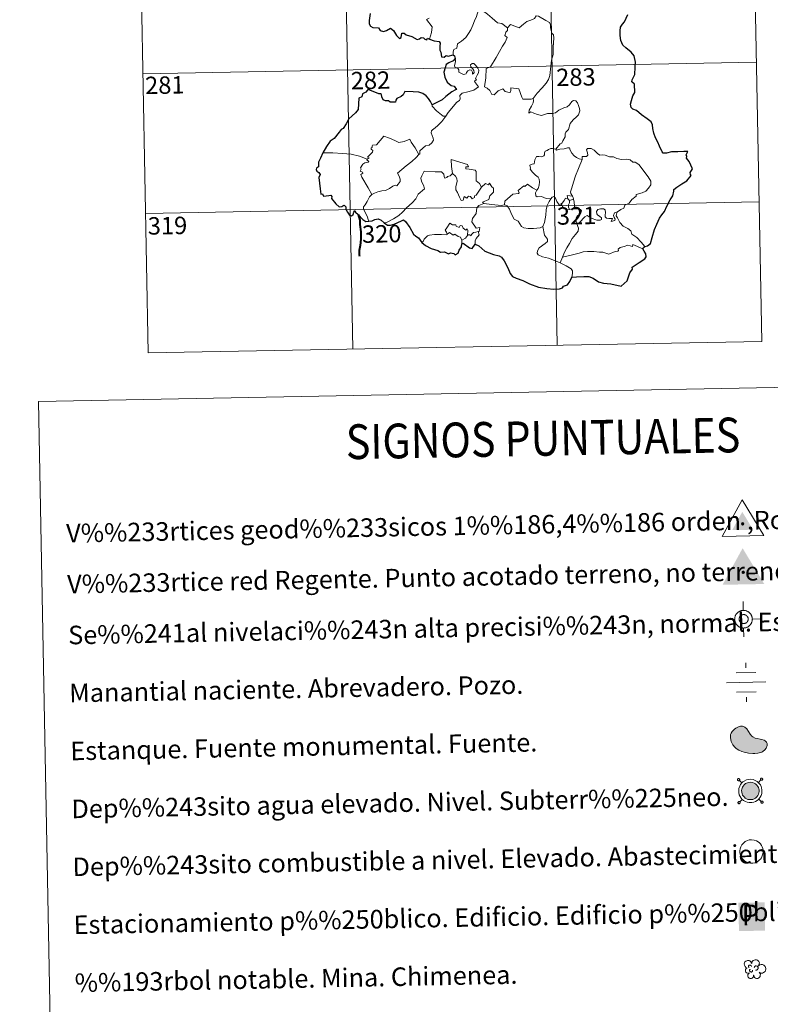
# Model space of a CAD drawing. Extents: x 626178 to 630689, y 780311 to 783365.
# Drawn here: x 626498 to 626822, y 781788 to 782213 of the extents above; entities that cross this region are included whole.
import ezdxf
from ezdxf.enums import TextEntityAlignment as Align

# ---------------------------------------------------------------- set-up
doc = ezdxf.new("R2010")
doc.units = 0
doc.header["$MEASUREMENT"] = 0
doc.layers.add('Nivel 63', color=7, linetype='Continuous')
doc.styles.add('Style-font002', font='font002.shx')
doc.styles.add('Style-font010', font='font010.shx')

# ---------------------------------------------------------------- blocks, each defined once
blk = doc.blocks.new('5VG1OR')
at = {"layer": 'Nivel 63', "linetype": 'Continuous', "lineweight": 0}
for points in [[(-0.05, -2.62), (-0.05, -0.77), (-0.04, -0.75, -0.952348), (-0.04, 0.75), (-0.05, 0.73), (-0.05, 5.18), (-4.55, -2.62)], [(-0.05, -2.62), (4.45, -2.62), (-0.05, 5.18), (-0.05, 0.73), (-0.04, 0.75, -1.050273), (-0.04, -0.75), (-0.05, -0.77)]]:
    blk.add_hatch(color=19, dxfattribs=at).paths.add_polyline_path(points)
h = blk.add_hatch(color=1, dxfattribs=at)
edge = h.paths.add_edge_path()
edge.add_arc((0, 0), 0.75, 359.9999, 719.9999)
at = {"layer": 'Nivel 63', "color": 19, "linetype": 'Continuous', "lineweight": 0}
blk.add_3dface([(9, -5.22), (-9, -5.22), (-0.05, 10.38)], dxfattribs=at)
blk = doc.blocks.new('5NIVA')
at = {"layer": 'Nivel 63', "color": 7, "linetype": 'Continuous', "lineweight": 0, "flags": 128}
for points in [[(0.07, 3.09), (0.07, 6.28)], [(3.26, -0.09), (3.24, 0.06), (3.23, 0.23), (3.21, 0.38), (3.18, 0.56), (3.13, 0.71), (3.08, 0.88), (3.03, 1.04), (2.98, 1.19), (2.91, 1.34), (2.81, 1.49), (2.73, 1.64), (2.63, 1.76), (2.53, 1.91), (2.43, 2.04), (2.31, 2.14), (2.21, 2.26), (2.08, 2.36), (1.93, 2.47), (1.8, 2.56), (1.65, 2.64), (1.5, 2.74), (1.35, 2.82), (1.2, 2.87), (1.05, 2.92), (0.88, 2.97), (0.72, 3.02), (0.55, 3.04), (0.4, 3.07), (0.22, 3.07), (0.07, 3.09), (-0.08, 3.07), (-0.25, 3.07), (-0.4, 3.04), (-0.58, 3.02), (-0.73, 2.97), (-0.9, 2.92), (-1.06, 2.87), (-1.21, 2.82), (-1.36, 2.74), (-1.51, 2.64), (-1.66, 2.57), (-1.78, 2.47), (-1.93, 2.36), (-2.06, 2.27), (-2.16, 2.14), (-2.28, 2.04), (-2.39, 1.91), (-2.49, 1.76), (-2.59, 1.64), (-2.66, 1.49), (-2.76, 1.34), (-2.84, 1.19), (-2.89, 1.04), (-2.94, 0.88), (-2.99, 0.71), (-3.04, 0.56), (-3.06, 0.38), (-3.09, 0.23), (-3.09, 0.06), (-3.11, -0.09), (-3.09, -0.24), (-3.09, -0.42), (-3.06, -0.57), (-3.04, -0.75), (-2.99, -0.9), (-2.94, -1.07), (-2.89, -1.22), (-2.84, -1.37), (-2.76, -1.52), (-2.66, -1.67), (-2.59, -1.82), (-2.49, -1.95), (-2.39, -2.1), (-2.28, -2.23), (-2.16, -2.33), (-2.06, -2.45), (-1.93, -2.55), (-1.78, -2.65), (-1.66, -2.75), (-1.51, -2.83), (-1.36, -2.93), (-1.21, -3), (-1.06, -3.05), (-0.9, -3.1), (-0.73, -3.16), (-0.58, -3.2), (-0.4, -3.23), (-0.25, -3.26), (-0.08, -3.26), (0.07, -3.28), (0.22, -3.25), (0.4, -3.26), (0.55, -3.23), (0.72, -3.21), (0.88, -3.16), (1.05, -3.1), (1.2, -3.05), (1.35, -3), (1.5, -2.93), (1.65, -2.83)], [(1.76, -0.06), (1.76, 0.03), (1.75, 0.12), (1.74, 0.19), (1.73, 0.28), (1.71, 0.37), (1.68, 0.44), (1.66, 0.52), (1.62, 0.6), (1.58, 0.67), (1.54, 0.75), (1.5, 0.83), (1.45, 0.89), (1.4, 0.96), (1.35, 1.02), (1.29, 1.09), (1.23, 1.14), (1.16, 1.2), (1.1, 1.25), (1.03, 1.3), (0.96, 1.34), (0.88, 1.38), (0.8, 1.42), (0.73, 1.45), (0.64, 1.48), (0.56, 1.5), (0.48, 1.53), (0.4, 1.54), (0.31, 1.55), (0.23, 1.56), (0.14, 1.56), (0.06, 1.56), (-0.03, 1.55), (-0.11, 1.54), (-0.19, 1.53), (-0.28, 1.5), (-0.36, 1.48), (-0.44, 1.45), (-0.52, 1.43), (-0.59, 1.38), (-0.67, 1.35), (-0.74, 1.3), (-0.81, 1.25), (-0.88, 1.2), (-0.94, 1.14), (-1, 1.08), (-1.06, 1.02), (-1.11, 0.96), (-1.17, 0.89), (-1.22, 0.83), (-1.26, 0.75), (-1.3, 0.67), (-1.34, 0.6), (-1.37, 0.52), (-1.4, 0.44), (-1.42, 0.37), (-1.44, 0.28), (-1.46, 0.19), (-1.47, 0.12), (-1.47, 0.03), (-1.48, -0.06), (-1.47, -0.14), (-1.47, -0.23), (-1.46, -0.31), (-1.44, -0.39), (-1.42, -0.48), (-1.4, -0.56), (-1.37, -0.64), (-1.34, -0.71), (-1.3, -0.79), (-1.26, -0.86), (-1.22, -0.94), (-1.17, -1.01), (-1.11, -1.08), (-1.06, -1.14), (-1, -1.2), (-0.94, -1.26), (-0.88, -1.32), (-0.81, -1.37), (-0.74, -1.42), (-0.67, -1.46), (-0.59, -1.5), (-0.52, -1.54), (-0.44, -1.57), (-0.36, -1.6), (-0.28, -1.62), (-0.19, -1.64), (-0.11, -1.65), (-0.03, -1.67), (0.06, -1.67), (0.14, -1.68), (0.23, -1.67), (0.31, -1.67), (0.4, -1.65), (0.48, -1.64), (0.56, -1.62), (0.64, -1.59), (0.73, -1.57), (0.8, -1.54), (0.88, -1.5), (0.96, -1.46)], [(-3.11, -0.09), (-6.3, -0.09)], [(0.07, -3.28), (0.07, -6.47)], [(0.96, -1.46), (1.03, -1.41), (1.1, -1.37), (1.16, -1.31), (1.23, -1.26), (1.29, -1.2), (1.35, -1.14), (1.4, -1.08), (1.45, -1.01), (1.5, -0.94), (1.54, -0.86), (1.58, -0.79), (1.62, -0.72), (1.66, -0.64), (1.68, -0.56), (1.71, -0.48), (1.73, -0.39), (1.74, -0.31), (1.75, -0.23), (1.76, -0.14), (1.76, -0.06)], [(1.65, -2.83), (1.8, -2.75), (1.93, -2.65), (2.08, -2.55), (2.21, -2.45), (2.31, -2.33), (2.43, -2.23), (2.53, -2.1), (2.63, -1.95), (2.73, -1.82), (2.81, -1.67), (2.91, -1.52), (2.98, -1.37), (3.03, -1.22), (3.08, -1.07), (3.13, -0.9), (3.18, -0.75), (3.21, -0.57), (3.23, -0.42), (3.23, -0.24), (3.26, -0.09)], [(3.26, -0.09), (6.45, -0.09)]]:
    blk.add_lwpolyline(points, dxfattribs=at)
blk = doc.blocks.new('5NACIE_1')
at = {"layer": 'Nivel 63', "color": 5, "linetype": 'Continuous', "lineweight": 0, "flags": 128}
for points in [[(0, 2.81), (0, 3.75)], [(-3.75, 0), (3.75, 0)], [(-1.87, 1.88), (1.88, 1.88)], [(-1.88, -1.87), (1.88, -1.87)], [(0, -2.81), (0, -3.75)]]:
    blk.add_lwpolyline(points, dxfattribs=at)
blk = doc.blocks.new('5ESTAN')
at = {"layer": 'Nivel 63', "linetype": 'Continuous', "lineweight": 0}
blk.add_hatch(color=144, dxfattribs=at).paths.add_polyline_path([(3.32, -4.58), (2.42, -4.56), (0.55, -4.36), (-1.34, -3.96), (-2.26, -3.68), (-3.57, -3.09), (-4.75, -2.28), (-5.28, -1.77), (-6.09, -0.71), (-6.43, -0.12), (-6.81, 0.82), (-7.1, 2.29), (-7.06, 3.26), (-6.97, 3.73), (-6.73, 4.41), (-6.36, 5.04), (-5.31, 6.12), (-4.75, 6.5), (-3.55, 7.06), (-2.64, 7.26), (-1.78, 7.24), (-1.38, 7.14), (-0.85, 6.89), (0.05, 6.06), (1.49, 3.85), (2.22, 2.9), (2.63, 2.54), (3.53, 2.06), (4.49, 1.79), (5.78, 1.57), (6.39, 1.44), (7.47, 1.03), (7.92, 0.74), (8.43, 0.22), (8.72, -0.41), (8.76, -0.77), (8.71, -1.28), (8.24, -2.34), (7.62, -3.1), (6.78, -3.75), (6.29, -4.01), (5.76, -4.22), (4.6, -4.49)])
at = {"layer": 'Nivel 63', "color": 1, "linetype": 'Continuous', "lineweight": 0, "flags": 128}
blk.add_lwpolyline([(2.42, -4.56), (3.32, -4.58), (4.6, -4.49), (5.76, -4.22), (6.29, -4.01), (6.78, -3.75), (7.62, -3.1), (8.24, -2.34), (8.71, -1.28), (8.76, -0.77), (8.72, -0.41), (8.43, 0.22), (7.92, 0.74), (7.47, 1.03), (6.39, 1.44), (5.78, 1.57), (4.49, 1.79), (3.53, 2.06), (2.63, 2.54), (2.22, 2.9), (1.49, 3.85), (0.05, 6.06), (-0.85, 6.89), (-1.38, 7.14), (-1.78, 7.24), (-2.64, 7.26), (-3.55, 7.06), (-4.75, 6.5), (-5.31, 6.12), (-6.36, 5.04), (-6.73, 4.41), (-6.97, 3.73), (-7.06, 3.26), (-7.1, 2.29), (-6.81, 0.82), (-6.43, -0.12), (-6.09, -0.71), (-5.28, -1.77), (-4.75, -2.28), (-3.57, -3.09), (-2.26, -3.68), (-1.34, -3.96), (0.55, -4.36)], close=True, dxfattribs=at)
blk = doc.blocks.new('5ARBOL')
at = {"layer": 'Nivel 63', "color": 92, "linetype": 'Continuous', "lineweight": 0, "flags": 128}
blk.add_lwpolyline([(-1.8, 0.16), (-2.11, 0.25), (-2.44, 0.57), (-2.63, 0.96), (-2.66, 1.37), (-2.6, 1.69), (-2.44, 1.92), (-2.16, 2.16), (-1.91, 2.28), (-1.69, 2.29), (-1.51, 2.33), (-1.19, 2.29), (-1.02, 2.22), (-0.95, 2.13), (-0.79, 1.91), (-0.65, 1.66), (-0.51, 1.46), (-0.48, 1.47), (-0.45, 1.78), (-0.29, 2.06), (-0.04, 2.25), (0.24, 2.42), (0.49, 2.48), (0.88, 2.48), (1.22, 2.35), (1.56, 2), (1.69, 1.6), (1.67, 1.27), (1.56, 1), (1.31, 0.63), (1.83, 1.03), (2.2, 1.08), (2.63, 1.05), (2.98, 0.86), (3.32, 0.52), (3.46, 0.23), (3.52, -0.06), (3.52, -0.29), (3.44, -0.56), (3.3, -0.94), (2.87, -1.23), (2.54, -1.4), (2.2, -1.4), (1.92, -1.36), (1.55, -1.1), (1.82, -1.42), (1.95, -1.67), (1.9, -2.05), (1.84, -2.32), (1.5, -2.75), (1.17, -2.88), (0.75, -2.88), (0.47, -2.79), (0.21, -2.56), (0.1, -2.32), (-0.01, -1.96), (-0.03, -1.88), (-0.06, -2.18), (-0.11, -2.42), (-0.23, -2.63), (-0.5, -2.81), (-0.67, -2.83), (-0.79, -2.85), (-1.15, -2.82), (-1.35, -2.72), (-1.57, -2.44), (-1.68, -2.19), (-1.71, -2.03), (-1.68, -1.75), (-1.49, -1.51), (-1.31, -1.32), (-1.29, -1.27), (-1.8, -1.36), (-2.04, -1.26), (-2.22, -1.02), (-2.38, -0.77), (-2.38, -0.5), (-2.29, -0.21), (-2.11, 0)], close=True, dxfattribs=at)
for points in [[(-1.29, 0.34), (-1.38, 0.41), (-1.41, 0.46), (-1.41, 0.62), (-1.41, 0.75), (-1.35, 0.9), (-1.31, 0.93), (-1.24, 0.97), (-1.18, 1), (-1.01, 1), (-0.94, 1), (-0.83, 0.97), (-0.75, 0.91), (-0.69, 0.84), (-0.63, 0.72), (-0.6, 0.63), (-0.6, 0.61), (-0.6, 0.58)], [(0.19, 0.31), (0.37, 0.6), (0.54, 0.71), (0.77, 0.72), (0.94, 0.69), (1.07, 0.6), (1.14, 0.52), (1.22, 0.37), (1.28, 0.25), (1.3, -0.05), (1.24, -0.17), (1.14, -0.3), (1.03, -0.39), (0.92, -0.43), (0.83, -0.46), (0.71, -0.48), (0.61, -0.48), (0.57, -0.46)], [(-1.15, -0.68), (-1.19, -0.58), (-1.19, -0.46), (-1.15, -0.33), (-1.04, -0.26), (-0.99, -0.23), (-0.94, -0.21)], [(-1.15, -0.68), (-1.11, -0.79), (-1.01, -0.9), (-0.8, -1), (-0.71, -1.02), (-0.59, -1.02), (-0.49, -0.99), (-0.37, -0.9), (-0.34, -0.84), (-0.29, -0.7), (-0.29, -0.64), (-0.29, -0.56), (-0.3, -0.53)]]:
    blk.add_lwpolyline(points, dxfattribs=at)
blk = doc.blocks.new('5VGRR')
at = {"layer": 'Nivel 63', "linetype": 'Continuous', "lineweight": 0}
for color, points in [(133, [(0.05, -5.22), (-9, -5.22), (-0.05, 10.38), (-0.05, 5.18), (-4.55, -2.62), (-0.05, -2.62)]), (19, [(-0.05, -2.62), (-0.05, -0.77), (-0.04, -0.75, -0.952348), (-0.04, 0.75), (-0.05, 0.73), (-0.05, 5.18), (-4.55, -2.62)]), (19, [(-0.05, -2.62), (4.45, -2.62), (-0.05, 5.18), (-0.05, 0.73), (-0.04, 0.75, -1.050273), (-0.04, -0.75), (-0.05, -0.77)])]:
    blk.add_hatch(color=color, dxfattribs=at).paths.add_polyline_path(points)
at = {"layer": 'Nivel 63', "linetype": 'Continuous', "lineweight": 0, "extrusion": (0, 0, -1)}
blk.add_hatch(color=133, dxfattribs=at).paths.add_polyline_path([(-9, -5.22), (0.05, 10.38), (0.05, 5.18), (-4.45, -2.62), (0.05, -2.62), (-0.05, -5.22)])
at = {"layer": 'Nivel 63', "linetype": 'Continuous', "lineweight": 0}
h = blk.add_hatch(color=1, dxfattribs=at)
edge = h.paths.add_edge_path()
edge.add_arc((0, 0), 0.75, 359.9999, 719.9999)
blk = doc.blocks.new('5ESTAC')
at = {"layer": 'Nivel 63', "color": 141, "linetype": 'Continuous', "lineweight": 0}
blk.add_solid([(-4.67, 5.14), (5.05, 5.14), (-4.67, -5.41), (5.05, -5.41)], dxfattribs=at)
at = {"layer": 'Nivel 63', "color": 254, "linetype": 'Continuous', "lineweight": 0}
blk.add_solid([(-3.42, -4), (4.15, -4), (-3.42, -4.29), (4.15, -4.29)], dxfattribs=at)
at = {"layer": 'Nivel 63', "color": 254, "linetype": 'Continuous', "lineweight": 0, "style": 'Style-font002'}
blk.add_text('P', height=7.69, rotation=0.0001, dxfattribs=at).set_placement((-0.27, 0.55), align=Align.MIDDLE_CENTER)

msp = doc.modelspace()

# ---------------------------------------------------------------- hatches: boundary and pattern name
at = {"layer": 'Nivel 63', "linetype": 'Continuous', "lineweight": 0}
msp.add_hatch(color=144, dxfattribs=at).paths.add_polyline_path([(626812.989, 781876.673), (626812.316, 781876.809), (626811.726, 781877.016), (626811.163, 781877.354), (626810.759, 781877.705), (626810.328, 781878.158), (626810.023, 781878.656), (626809.774, 781879.203), (626809.622, 781879.945), (626809.588, 781880.61), (626809.664, 781881.231), (626809.911, 781881.992), (626810.19, 781882.504), (626810.606, 781883.008), (626810.972, 781883.34), (626811.296, 781883.588), (626812.084, 781883.97), (626812.631, 781884.136), (626813.373, 781884.183), (626814.259, 781884.079), (626814.916, 781883.833), (626815.524, 781883.496), (626815.9, 781883.197), (626816.188, 781882.89), (626816.564, 781882.353), (626816.813, 781881.874), (626816.968, 781881.39), (626817.079, 781880.841), (626817.079, 781880.201), (626817.001, 781879.64), (626816.793, 781878.997), (626816.51, 781878.409), (626816.171, 781877.955), (626815.948, 781877.691), (626815.508, 781877.358), (626814.956, 781877.025), (626814.404, 781876.8), (626813.795, 781876.676)])

# ---------------------------------------------------------------- linework, layer by layer
at = {"layer": 'Nivel 63', "color": 7, "linetype": 'Continuous', "lineweight": 0}
for p, q in [((626812.586, 782375.451), (626818.281, 782074.342)), ((626636.055, 782372.112), (626641.751, 782070.998)), ((626724.322, 782373.78), (626730.015, 782072.668)), ((626547.789, 782370.442), (626553.486, 782069.334)), ((626551.209, 782189.778), (626816.002, 782194.787)), ((626552.346, 782129.555), (626817.142, 782134.561)), ((626553.486, 782069.334), (626818.281, 782074.342))]:
    msp.add_line(p, q, dxfattribs=at)
at = {"layer": 'Nivel 63', "color": 19, "linetype": 'Continuous', "lineweight": 0}
for p, q in [((626809.701, 781883.926), (626808.611, 781884.977)), ((626816.828, 781884.061), (626817.879, 781885.152)), ((626809.836, 781876.799), (626808.784, 781875.707)), ((626816.962, 781876.934), (626818.054, 781875.884))]:
    msp.add_line(p, q, dxfattribs=at)
at = {"layer": 'Nivel 63', "color": 7, "linetype": 'Continuous', "lineweight": 0, "flags": 128}
for points in [[(626685.113, 782197.94), (626685.088, 782199.224), (626685.383, 782200.25), (626686.628, 782200.745), (626687.009, 782202.605), (626688.659, 782203.892), (626690.596, 782205.44), (626691.783, 782207.072), (626692.786, 782208.727), (626693.542, 782210.73), (626694.318, 782212.533), (626695.163, 782214.416), (626695.899, 782216.957), (626695.766, 782218.786)], [(626695.766, 782218.786), (626697.781, 782217.106), (626699.96, 782215.444), (626701.92, 782213.691), (626704.226, 782211.786), (626706.107, 782211.464), (626708.609, 782209.55)], [(626674.741, 782213.784), (626673.611, 782213.166), (626676.035, 782210.026), (626675.752, 782207.535), (626674.884, 782204.753)], [(626727.516, 782195.595), (626728.252, 782198.067), (626728.322, 782201.119), (626728.56, 782205.246), (626728.338, 782206.553), (626727.734, 782207.241), (626727.166, 782209.564), (626727.15, 782210.876), (626726.693, 782211.863), (626725.131, 782212.795), (626721.87, 782214.607), (626720.878, 782214.703), (626720.152, 782213.648), (626718.635, 782212.92), (626716.891, 782212.269), (626715.397, 782211.11), (626713.542, 782209.583), (626709.815, 782211.041), (626708.609, 782209.55)], [(626708.609, 782209.55), (626708.536, 782208.354), (626707.876, 782207.725), (626707.432, 782206.235), (626708.456, 782205.389), (626707.597, 782203.408), (626706.404, 782201.641), (626705.072, 782199.328), (626703.6, 782196.759), (626701.179, 782192.769), (626699.408, 782191.964), (626699.144, 782188.035), (626698.618, 782184.118), (626699.84, 782183.619), (626701.001, 782182.511), (626701.865, 782180.834), (626702.875, 782180.605), (626704.469, 782182.346), (626706.543, 782183.31), (626707.482, 782182.096), (626709.26, 782181.682), (626709.869, 782181.864), (626710.002, 782182.737), (626710.036, 782183.692), (626713.394, 782183.319), (626714.714, 782179.615), (626715.134, 782178.794), (626718.82, 782178.813), (626719.658, 782179.067)], [(626681.919, 782171.464), (626682.912, 782173.101), (626686.646, 782177.449), (626687.913, 782178.176), (626688.153, 782178.888), (626687.994, 782180.339), (626689.03, 782181.394), (626691.383, 782181.899), (626694.01, 782182.73), (626695.995, 782184.146), (626694.324, 782186.415), (626694.597, 782186.806), (626695.207, 782187.025), (626694.805, 782187.651), (626695.411, 782189.104), (626695.994, 782190.222), (626696.138, 782191.282), (626695.826, 782192.164), (626694.796, 782193.407), (626694.076, 782194.156), (626693.268, 782194.124), (626692.608, 782193.595), (626692.733, 782192.687), (626693.64, 782191.934), (626694.053, 782191.213), (626694.19, 782190.339), (626693.931, 782189.839), (626693.447, 782189.53), (626693.445, 782190.504), (626693.02, 782191.285), (626692.354, 782191.483), (626691.425, 782191.084), (626690.907, 782190.336), (626690.668, 782189.764), (626689.588, 782189.437), (626687.586, 782190.389), (626687.492, 782191.45), (626686.99, 782192.287), (626686.012, 782192.482), (626685.677, 782193.25), (626686.069, 782195.058), (626686.085, 782195.799), (626685.932, 782196.302)], [(626719.658, 782179.067), (626721.295, 782181.339), (626723.538, 782183.635), (626725.189, 782185.727), (626726.307, 782187.331), (626726.796, 782189.072), (626727.32, 782193), (626727.516, 782195.595)], [(626676.088, 782176.31), (626676.082, 782175.8), (626677.917, 782173.822), (626680.797, 782171.535), (626681.919, 782171.464)], [(626719.658, 782179.067), (626719.84, 782178.197), (626719.687, 782177.169), (626718.922, 782175.76), (626717.845, 782174.124), (626717.735, 782172.721), (626718.653, 782173.27), (626719.93, 782172.828), (626721.551, 782172.255), (626723.159, 782171.809), (626725.802, 782172.561), (626728.009, 782172.615), (626729.31, 782172.981), (626730.673, 782174.127), (626732.869, 782175.118), (626734.281, 782175.45), (626735.367, 782176.412), (626736.287, 782177.765), (626737.068, 782178.173), (626738.064, 782178.075), (626738.77, 782177.293), (626739.262, 782176.051), (626739.654, 782174.798), (626739.787, 782173.785), (626739.189, 782172.104), (626738.393, 782171.12), (626736.897, 782169.823), (626735.54, 782168.321), (626734.92, 782165.667), (626733.747, 782164.628), (626733.453, 782163.782), (626733.437, 782162.623), (626732.36, 782160.762), (626732.054, 782159.894), (626731.266, 782159.472), (626729.419, 782157.269)], [(626681.919, 782171.464), (626680.172, 782169.232), (626678.554, 782167.419), (626677.349, 782166.419), (626676.133, 782165.563), (626675.778, 782165.079), (626675.675, 782164.287), (626676.492, 782162.021), (626676.589, 782161.132), (626675.924, 782160.017), (626674.721, 782159.007), (626673.165, 782158.656), (626670.776, 782156.568), (626670.683, 782155.167), (626670.327, 782154.941)], [(626647.939, 782152.928), (626648.819, 782153.546), (626648.109, 782153.752), (626650.327, 782155.894), (626650.437, 782156.627), (626649.781, 782157.301), (626649.771, 782157.785), (626650.153, 782158), (626650.094, 782158.7), (626650.335, 782158.995), (626652.075, 782159.107), (626655.26, 782162.875), (626657.578, 782162.042), (626659.978, 782161.042), (626661.66, 782160.059), (626663.931, 782160.474), (626666.402, 782161.59), (626667.034, 782160.248), (626668.697, 782157.771), (626670.327, 782154.941)], [(626647.939, 782152.928), (626644.685, 782154.155), (626641.053, 782155.086), (626637.414, 782155.427), (626633.184, 782155.588), (626628.809, 782155.716)], [(626670.327, 782154.941), (626669.135, 782153.64), (626667.338, 782151.91), (626664.839, 782150.098)], [(626729.419, 782157.269), (626727.98, 782157.517), (626727.211, 782157.568), (626726.278, 782157.078), (626725.617, 782156.617), (626724.832, 782156.43), (626724.509, 782155.643), (626724.542, 782154.853), (626724.194, 782154.324), (626723.343, 782153.972), (626722.079, 782154.068), (626721.053, 782154.05), (626720.328, 782152.682), (626720.076, 782150.886), (626719.271, 782150.751), (626718.241, 782150.327), (626718.508, 782149.115), (626718.28, 782148.57), (626719.315, 782147.249), (626720.641, 782146.083), (626721.839, 782145.143), (626722.277, 782144.33), (626722.396, 782143.112), (626722.224, 782141.707), (626721.815, 782140.293), (626721.168, 782139.498)], [(626740.71, 782152.796), (626739.513, 782153.03), (626738.276, 782153.638), (626737.271, 782154.374), (626736.277, 782155.544), (626735.643, 782156.807), (626735.331, 782157.744), (626734.405, 782157.878), (626733.046, 782157.353), (626731.099, 782157.189), (626729.74, 782156.839), (626729.419, 782157.269)], [(626755.974, 782130.272), (626757.494, 782131.265), (626758.697, 782131.723), (626759.215, 782133.15), (626761.009, 782133.973), (626762.199, 782135.476), (626764.074, 782136.923), (626764.077, 782137.748), (626766.691, 782138.468), (626768.296, 782139.188), (626769.444, 782140.461), (626770.333, 782141.828), (626770.341, 782143.493), (626769.265, 782145.303), (626765.224, 782150.591), (626763.587, 782151.693), (626762.633, 782151.59), (626761.453, 782152.614), (626760.084, 782152.959), (626757.698, 782152.835), (626755.774, 782153.148), (626754.274, 782153.961), (626752.512, 782153.873), (626750.753, 782154.716), (626749.73, 782154.781), (626748.357, 782154.624), (626747.391, 782155.366), (626745.984, 782156.766), (626744.686, 782157.484), (626743.103, 782157.532), (626742.62, 782156.94), (626743.048, 782155.659), (626743.173, 782154.654), (626742.684, 782154.096), (626740.724, 782154.036), (626740.71, 782152.796)], [(626649.96, 782137.733), (626648.393, 782140.53), (626645.648, 782145.126), (626645.248, 782146.38), (626646.098, 782146.916), (626646.042, 782147.265), (626645.046, 782147.76), (626645.377, 782148.578), (626645.167, 782149.174), (626646.157, 782150.798), (626647.038, 782151.371), (626648.459, 782151.659), (626648.661, 782151.882), (626647.8, 782152.64), (626647.939, 782152.928)], [(626664.839, 782150.098), (626662.942, 782148.474), (626661.154, 782146.84), (626661.792, 782145.618), (626662.236, 782144.234), (626662.188, 782143.284), (626661.392, 782142.213), (626660.799, 782141.492), (626660.076, 782141.659), (626659.055, 782141.282), (626657.637, 782140.23), (626655.921, 782139.442), (626654.291, 782139.252), (626652.627, 782138.867), (626651.223, 782138.245), (626649.96, 782137.733)], [(626691.716, 782149.672), (626691.235, 782150.587), (626684.309, 782152.835), (626684.382, 782149.746), (626684.816, 782146.738)], [(626740.71, 782152.796), (626739.19, 782148.87), (626737.902, 782145.806), (626736.98, 782143.041), (626736.328, 782140.575), (626735.682, 782138.798), (626735.841, 782138.089), (626736.613, 782136.927)], [(626684.816, 782146.738), (626683.768, 782145.781), (626682.664, 782145.47), (626682.354, 782144.958), (626681.568, 782144.696), (626681.249, 782145.382), (626681.07, 782146.415), (626680.078, 782147.468), (626677.302, 782147.435), (626672.535, 782147.738), (626671.657, 782145.76), (626671.149, 782144.765), (626671.482, 782143.366), (626672.432, 782141.275), (626672.673, 782140.151), (626669.967, 782137.767), (626669.053, 782135.875), (626667.385, 782134.08), (626665.013, 782131.908), (626663.208, 782130.071), (626661.657, 782128.605), (626659.386, 782127.169), (626656.342, 782125.652), (626655.369, 782125.401)], [(626697.385, 782140.889), (626695.029, 782137.412), (626694.287, 782137.042), (626694.383, 782136.345), (626693.31, 782135.862), (626692.556, 782136.776), (626691.706, 782136.963), (626691.068, 782136.123), (626689.84, 782136.783), (626689.38, 782135.285), (626688.636, 782135.156), (626687.91, 782136.551), (626686.919, 782138.605), (626686.208, 782139.67), (626686.257, 782140.922), (626686.823, 782143.451), (626686.737, 782144.614), (626686.065, 782145.544), (626684.816, 782146.738)], [(626697.385, 782140.889), (626696.532, 782142.446), (626695.046, 782143.578), (626695.047, 782147.564), (626694.577, 782148.182), (626691.962, 782148.606), (626690.574, 782148.737), (626690.534, 782149.56), (626691.716, 782149.672)], [(626698.371, 782133.816), (626697.723, 782134.368), (626700.55, 782135.573), (626700.898, 782137.075), (626702.486, 782138.688), (626702.472, 782140.453), (626701.771, 782140.947), (626700.815, 782142.534), (626700.306, 782141.918), (626699.104, 782142.446), (626697.385, 782140.889)], [(626721.168, 782139.498), (626719.312, 782140.552), (626717.121, 782142.136), (626715.975, 782141.205), (626715.603, 782141.481), (626713.199, 782139.372), (626713.623, 782138.399), (626713.349, 782138.114), (626710.83, 782137.785), (626707.379, 782134.86), (626707.274, 782133.234)], [(626649.96, 782137.733), (626649.036, 782136.708), (626647.987, 782134.612), (626647.115, 782133.215), (626646.457, 782132.395), (626646.423, 782131.337), (626648.005, 782128.284), (626648.535, 782126.459), (626648.779, 782126.135)], [(626727.267, 782135.884), (626725.233, 782135.985), (626723.268, 782136.777), (626721.3, 782136.724), (626720.8, 782137.136), (626720.588, 782138.425), (626721.168, 782139.498)], [(626736.613, 782136.927), (626734.353, 782137.253), (626734.644, 782135.827)], [(626695.89, 782121.702), (626696.286, 782121.78), (626696.568, 782123.477), (626695.087, 782123.108), (626693.178, 782125.902), (626693.505, 782127.322), (626694.967, 782129.557), (626695.328, 782131.948), (626696.254, 782132.91), (626698.371, 782133.816)], [(626707.274, 782133.234), (626705.778, 782132.891), (626701.762, 782133.378), (626698.371, 782133.816)], [(626723.824, 782123.843), (626722.713, 782123.372), (626719.817, 782123.046), (626717.52, 782122.96), (626715.605, 782123.321), (626714.572, 782123.889), (626713.163, 782126.236), (626711.37, 782126.991), (626710.249, 782129.166), (626709.431, 782131.4), (626708.437, 782132.737), (626707.274, 782133.234)], [(626723.824, 782123.843), (626724.49, 782125.658), (626725.062, 782128.817), (626725.261, 782131.117), (626725.701, 782132.908), (626726.55, 782134.664), (626727.267, 782135.884)], [(626731.908, 782133.472), (626731.66, 782133.9), (626731.502, 782132.999), (626730.787, 782133.19), (626729.831, 782134.635), (626729.258, 782136.083), (626728.604, 782136.811), (626727.851, 782136.561), (626727.267, 782135.884)], [(626734.644, 782135.827), (626733.567, 782136.068), (626732.966, 782135.169), (626731.908, 782133.472)], [(626731.908, 782133.472), (626732.274, 782132.51), (626733.062, 782131.559), (626734.421, 782131.106), (626735.276, 782131.248)], [(626734.644, 782135.827), (626735.349, 782135.124)], [(626735.349, 782135.124), (626735.35, 782134.101), (626734.879, 782133.209), (626734.84, 782132.196), (626735.276, 782131.248)], [(626735.349, 782135.124), (626737.071, 782135.688)], [(626736.613, 782136.927), (626736.853, 782136.409), (626737.071, 782135.688)], [(626737.071, 782135.688), (626737.314, 782134.356), (626737.399, 782132.821), (626737.419, 782131.537)], [(626735.276, 782131.248), (626736.349, 782131.551), (626737.419, 782131.537)], [(626737.419, 782131.537), (626739.366, 782131.309), (626740.042, 782131.182), (626740.499, 782130.711), (626740.016, 782129.382), (626738.799, 782128.62), (626738.142, 782127.573), (626738.023, 782126.497), (626738.46, 782125.068)], [(626738.46, 782125.068), (626739.69, 782125.613), (626741.891, 782127.992), (626742.958, 782128.588), (626744.723, 782127.497), (626747.119, 782126.648), (626748.491, 782126.554), (626749.105, 782126.895), (626749.114, 782127.606), (626748.382, 782128.233), (626747.437, 782128.897), (626747.055, 782129.333), (626747.018, 782130.342), (626747.504, 782131.157), (626748.748, 782131.475), (626749.933, 782131.476), (626750.655, 782131.025), (626750.816, 782129.826), (626750.642, 782128.887), (626750.716, 782128.009), (626751.26, 782127.412), (626752.312, 782127.298), (626753.832, 782127.401), (626753.291, 782126.073), (626754.929, 782126.521), (626755.035, 782127.043), (626754.511, 782127.785), (626754.272, 782128.562), (626754.731, 782129.71), (626755.974, 782130.272)], [(626767.825, 782115.23), (626766.226, 782117.072), (626764.302, 782119.133), (626762.268, 782120.647), (626761.783, 782122.022), (626760.535, 782122.981), (626758.419, 782124.033), (626756.964, 782125.553), (626755.966, 782127.637), (626755.43, 782128.483), (626755.535, 782129.406), (626755.974, 782130.272)], [(626682.532, 782120.525), (626682.179, 782121.41), (626681.61, 782122.276), (626682.402, 782123.358), (626683.678, 782125.264), (626684.811, 782124.574), (626686.212, 782124.644), (626686.467, 782123.973), (626687.767, 782123.443), (626688.177, 782124.333), (626688.972, 782124.165), (626689.422, 782123.191), (626690.539, 782122.326), (626691.093, 782122.847), (626691.511, 782122.343), (626691.369, 782119.977)], [(626738.46, 782125.068), (626739.122, 782123.15), (626739.115, 782121.852), (626737.96, 782120.412), (626736.456, 782118.663), (626735.258, 782116.582), (626734.169, 782114.689), (626733.163, 782112.78), (626732.284, 782110.715)], [(626671.55, 782116.922), (626672.208, 782117.45), (626672.552, 782118.491), (626674.029, 782119.839), (626674.967, 782120.179), (626677.047, 782120.373), (626680.042, 782120.387), (626682.354, 782120.305), (626682.532, 782120.525)], [(626688.802, 782118.021), (626688.307, 782119.335), (626687.308, 782119.579), (626685.82, 782120.534), (626685.046, 782120.088), (626683.581, 782121.304), (626682.532, 782120.525)], [(626691.369, 782119.977), (626691.704, 782120.361), (626692.299, 782120.305), (626692.935, 782119.809), (626693.061, 782120.42), (626693.93, 782121.227), (626694.827, 782121.403), (626695.89, 782121.702)], [(626695.89, 782121.702), (626696.388, 782120.321), (626695.047, 782118.661), (626694.592, 782117.74), (626694.618, 782116.283)], [(626731.261, 782108.209), (626728.902, 782109.194), (626726.307, 782110.172), (626723.73, 782110.74), (626721.786, 782111.678), (626721.309, 782112.349), (626721.446, 782113.341), (626722.232, 782114.624), (626724.873, 782116.521), (626725.811, 782117.48), (626725.806, 782118.393), (626724.462, 782120.153), (626723.824, 782123.843)], [(626688.802, 782118.021), (626688.793, 782116.391)], [(626691.369, 782119.977), (626690.401, 782118.84), (626688.802, 782118.021)], [(626766.929, 782114.181), (626762.627, 782116.15), (626762.536, 782115.307), (626760.538, 782115.849), (626758.898, 782115.313), (626757.152, 782114.841), (626756.247, 782114.174), (626756.386, 782113.596), (626756.153, 782113.295), (626754.984, 782113.054), (626752.289, 782111.907), (626750.951, 782112.444), (626749.624, 782112.878), (626748.216, 782112.863), (626745.736, 782113.17), (626743.051, 782113.061), (626741.276, 782112.929), (626739.496, 782112.389), (626736.566, 782111.597), (626732.284, 782110.715)], [(626732.284, 782110.715), (626731.261, 782108.209)], [(626736.255, 782102.039), (626736.596, 782103.649), (626736.578, 782104.734), (626736.048, 782105.661), (626733.884, 782106.896), (626731.261, 782108.209)]]:
    msp.add_lwpolyline(points, dxfattribs=at)
at = {"layer": 'Nivel 63', "color": 7, "linetype": 'Continuous', "lineweight": 30, "flags": 128}
for points in [[(626649.34, 782215.73), (626648.84, 782212.756), (626648.92, 782211.299), (626649.492, 782210.224), (626650.409, 782209.735), (626652.84, 782209.524), (626653.551, 782208.436), (626655.108, 782208.032), (626656.302, 782208.365), (626658.103, 782209.385), (626659.391, 782208.365), (626660.712, 782206.198), (626661.982, 782204.957), (626662.671, 782205.439), (626663.02, 782207.277), (626663.94, 782207.308), (626664.795, 782206.515), (626667.325, 782205.888), (626669.557, 782204.546), (626670.614, 782204.798), (626671.344, 782205.366), (626672.307, 782205.202), (626672.826, 782204.615), (626673.819, 782204.387), (626673.976, 782205.081), (626674.884, 782204.753)], [(626767.825, 782115.23), (626769.013, 782115.529), (626770.286, 782116.549), (626771.026, 782119.09), (626771.975, 782122.575), (626773.033, 782124.821), (626774.184, 782127.414), (626775.124, 782128.981), (626776.271, 782130.318), (626777.313, 782132.651), (626778.694, 782135.363), (626779.843, 782137.151), (626780.29, 782139.079), (626780.325, 782139.801), (626781.557, 782140.853), (626783.742, 782142.323), (626785.979, 782143.619), (626787.837, 782145.909), (626787.448, 782146.37), (626787.372, 782147.198), (626787.885, 782147.993), (626788.371, 782148.761), (626786.964, 782151.968), (626785.839, 782153.385), (626785.973, 782154.129), (626785.71, 782154.803), (626786.422, 782156.202), (626784.586, 782156.287), (626782.012, 782156.059), (626779.312, 782156.113), (626777.186, 782155.574), (626775.776, 782155.467), (626775.288, 782156.065), (626774.104, 782158.482), (626773.454, 782160.273), (626772.384, 782162.065), (626771.661, 782164.119), (626771.289, 782166.139), (626771.087, 782167.721), (626770.535, 782169.08), (626768.816, 782170.285), (626766.43, 782172.077), (626764.153, 782173.889), (626762.587, 782174.441), (626761.897, 782175.147), (626761.608, 782176.605), (626762.128, 782178.261), (626762.702, 782180.302), (626763.484, 782181.661), (626763.419, 782185.23), (626762.152, 782186.239), (626762.284, 782187.17), (626763.501, 782189.447), (626763.57, 782192.586), (626763.788, 782194.781), (626763.237, 782197.512), (626761.908, 782199.135), (626759.594, 782200.882), (626758.35, 782202.158), (626757.484, 782204.065), (626757.174, 782206.251), (626757.106, 782208.261), (626757.325, 782209.834), (626758.155, 782211.084), (626759.051, 782212.172), (626760.411, 782215.261)], [(626674.884, 782204.753), (626676.969, 782203.972), (626679.042, 782203.634), (626679.497, 782202.928), (626679.293, 782201.652), (626679.383, 782200.004), (626679.749, 782199.04), (626680.145, 782197.131), (626681.198, 782196.868), (626682.097, 782197.575), (626682.959, 782197.364), (626685.113, 782197.94)], [(626685.113, 782197.94), (626685.713, 782197.508), (626685.932, 782196.302)], [(626685.137, 782195.399), (626683.304, 782194.456), (626682.123, 782193.749), (626681.621, 782192.262), (626681.044, 782190.519), (626681.571, 782188.355), (626682.554, 782186.105), (626684.302, 782184.713), (626685.582, 782184.44), (626686.56, 782182.969), (626686.053, 782182.777), (626684.568, 782182.011), (626681.969, 782179.994), (626680.399, 782178.536), (626677.845, 782177.239), (626676.088, 782176.31)], [(626676.088, 782176.31), (626675.38, 782177.789), (626674.462, 782179.044), (626673.501, 782180.26), (626672.057, 782181.182), (626670.256, 782181.867), (626667.84, 782182.033), (626664.231, 782182.043), (626663.564, 782180.741), (626662.73, 782180.004), (626660.862, 782179.114), (626660.305, 782178.317), (626660.269, 782177.455), (626657.99, 782177.518), (626657.274, 782178.12), (626655.887, 782178.094), (626654.904, 782178.554), (626654.335, 782179.878), (626654.222, 782180.832), (626653.765, 782181.139), (626653.046, 782181.077), (626649.162, 782182.726), (626648.638, 782183.215), (626647.398, 782181.831), (626645.925, 782181.042), (626645.763, 782179.768), (626644.339, 782179.217), (626644.075, 782174.35), (626642.971, 782172.958), (626640.099, 782170.316), (626638.977, 782168.162), (626637.65, 782166.223), (626636.728, 782165.749), (626635.9, 782164.594), (626633.711, 782161.872), (626632.062, 782160.656), (626630.455, 782158.337), (626628.809, 782155.716)], [(626628.809, 782155.716), (626627.836, 782153.313), (626627, 782151.596), (626626.986, 782149.686), (626626.186, 782149.055), (626625.966, 782148.509), (626626.355, 782147.757), (626627.223, 782147.22), (626627.725, 782146.255), (626627.163, 782145.004), (626627.656, 782140.196), (626627.944, 782137.859), (626628.663, 782138.039), (626629.158, 782137.019), (626631.433, 782137.292), (626632.367, 782137.421), (626632.801, 782136.802), (626632.554, 782136.006), (626634.496, 782133.693), (626635.949, 782132.403), (626637.084, 782132.466), (626637.575, 782132.806), (626638.141, 782133.046), (626638.751, 782132.417), (626638.859, 782131.364), (626639.468, 782130.02), (626640.344, 782128.794), (626641.253, 782128.545), (626641.923, 782129.08), (626642.267, 782130.012), (626642.723, 782130.778), (626643.029, 782130.01), (626644.102, 782129.124), (626646.083, 782126.898), (626647.451, 782126.023), (626648.779, 782126.135)], [(626648.779, 782126.135), (626650.212, 782126.32), (626651.355, 782126.907), (626652.719, 782127.253), (626654.039, 782126.547), (626655.369, 782125.401)], [(626655.369, 782125.401), (626656.708, 782124.467), (626658.066, 782124.408), (626659.655, 782124.865), (626662.877, 782126.398), (626663.718, 782126.697), (626664.586, 782126.033), (626666.348, 782123.417), (626667.961, 782120.532), (626668.941, 782119.669), (626670.129, 782118.966), (626671.55, 782116.922)], [(626671.55, 782116.922), (626673.183, 782115.623), (626675.681, 782114.369), (626678.476, 782113.482), (626679.709, 782112.809), (626681.397, 782112.903), (626683.124, 782112.124), (626684.026, 782112.5), (626685.462, 782112.296), (626685.961, 782111.676), (626687.239, 782112.347), (626687.655, 782113.643), (626688.649, 782115.12), (626688.793, 782116.391)], [(626688.793, 782116.391), (626689.473, 782116.71), (626692.114, 782114.647), (626693.27, 782114.449), (626694.618, 782116.283)], [(626694.618, 782116.283), (626696.241, 782115.608), (626698.845, 782113.282), (626702.583, 782111.854), (626704.966, 782111.28), (626705.971, 782110.625), (626707.064, 782109.078), (626708.717, 782106.072), (626709.743, 782103.563), (626710.684, 782102.337), (626712.335, 782101.577), (626715.156, 782100.584), (626718.102, 782099.167), (626721.977, 782097.783), (626725.458, 782097.097), (626728.532, 782096.821), (626731.03, 782097.024), (626732.229, 782097.452), (626732.76, 782098.135), (626734.417, 782098.728), (626735.513, 782100.215), (626736.255, 782102.039)], [(626736.255, 782102.039), (626738.307, 782102.134), (626741.434, 782102.339), (626743.672, 782102.341), (626745.48, 782101.636), (626747.867, 782100.011), (626749.914, 782099.448), (626753.145, 782099.106), (626757.529, 782098.102), (626760.18, 782100.489), (626761.312, 782103.875), (626762.516, 782105.477), (626762.335, 782106.389), (626765.43, 782108.362), (626767.826, 782109.886), (626768.414, 782110.823), (626768.251, 782112.066), (626767.538, 782113.245), (626766.929, 782114.181)], [(626766.929, 782114.181), (626767.2, 782114.765), (626767.825, 782115.23)]]:
    msp.add_lwpolyline(points, dxfattribs=at)
at = {"layer": 'Nivel 63', "color": 2, "linetype": 'Continuous', "lineweight": 30, "flags": 128}
msp.add_lwpolyline([(626685.932, 782196.302), (626685.137, 782195.399)], dxfattribs=at)
at = {"layer": 'Nivel 63', "color": 7, "linetype": 'Continuous', "lineweight": 40, "flags": 128}
msp.add_lwpolyline([(626644.102, 782129.124), (626644.831, 782126.671), (626644.87, 782124.777), (626645.252, 782121.528), (626645.32, 782118.371), (626644.96, 782115.727), (626644.485, 782113.51), (626644.521, 782111.724), (626644.747, 782111.099)], dxfattribs=at)
at = {"layer": 'Nivel 63', "color": 19, "linetype": 'Continuous', "lineweight": 0, "flags": 128}
for points in [[(626807.934, 781885.626), (626807.882, 781885.558), (626807.841, 781885.482), (626807.817, 781885.401), (626807.804, 781885.314), (626807.812, 781885.228), (626807.831, 781885.145), (626807.867, 781885.066), (626807.92, 781884.995), (626807.983, 781884.935), (626808.054, 781884.887), (626808.133, 781884.854), (626808.217, 781884.836), (626808.305, 781884.834), (626808.389, 781884.848), (626808.473, 781884.876), (626808.546, 781884.92), (626808.611, 781884.977), (626808.666, 781885.045), (626808.704, 781885.121), (626808.733, 781885.204), (626808.741, 781885.289), (626808.735, 781885.376), (626808.714, 781885.46), (626808.676, 781885.538), (626808.629, 781885.608), (626808.566, 781885.669), (626808.493, 781885.715), (626808.412, 781885.748), (626808.328, 781885.767), (626808.242, 781885.769), (626808.156, 781885.754), (626808.077, 781885.726), (626807.999, 781885.681), (626807.934, 781885.626)], [(626817.867, 781885.814), (626817.812, 781885.747), (626817.771, 781885.67), (626817.747, 781885.588), (626817.735, 781885.502), (626817.74, 781885.415), (626817.762, 781885.332), (626817.799, 781885.253), (626817.849, 781885.183), (626817.91, 781885.123), (626817.985, 781885.075), (626818.063, 781885.041), (626818.148, 781885.024), (626818.234, 781885.022), (626818.321, 781885.035), (626818.401, 781885.064), (626818.474, 781885.108), (626818.541, 781885.165), (626818.594, 781885.233), (626818.636, 781885.308), (626818.661, 781885.391), (626818.671, 781885.477), (626818.666, 781885.563), (626818.644, 781885.647), (626818.606, 781885.725), (626818.557, 781885.796), (626818.494, 781885.856), (626818.421, 781885.902), (626818.342, 781885.937), (626818.258, 781885.954), (626818.17, 781885.957), (626818.086, 781885.942), (626818.005, 781885.913), (626817.932, 781885.869), (626817.867, 781885.814)], [(626808.124, 781875.696), (626808.071, 781875.629), (626808.029, 781875.553), (626808.004, 781875.47), (626807.992, 781875.384), (626808, 781875.297), (626808.019, 781875.214), (626808.057, 781875.135), (626808.108, 781875.065), (626808.169, 781875.006), (626808.242, 781874.958), (626808.321, 781874.924), (626808.407, 781874.906), (626808.493, 781874.904), (626808.577, 781874.917), (626808.658, 781874.947), (626808.734, 781874.99), (626808.799, 781875.046), (626808.853, 781875.115), (626808.894, 781875.191), (626808.918, 781875.274), (626808.931, 781875.359), (626808.923, 781875.447), (626808.903, 781875.53), (626808.864, 781875.609), (626808.815, 781875.678), (626808.753, 781875.739), (626808.681, 781875.785), (626808.6, 781875.82), (626808.516, 781875.836), (626808.43, 781875.839), (626808.344, 781875.825), (626808.264, 781875.796), (626808.189, 781875.752), (626808.124, 781875.696)], [(626818.054, 781875.885), (626818, 781875.818), (626817.959, 781875.741), (626817.933, 781875.657), (626817.922, 781875.572), (626817.928, 781875.485), (626817.951, 781875.402), (626817.987, 781875.323), (626818.036, 781875.253), (626818.097, 781875.193), (626818.17, 781875.147), (626818.253, 781875.112), (626818.335, 781875.094), (626818.421, 781875.091), (626818.507, 781875.106), (626818.589, 781875.135), (626818.664, 781875.178), (626818.729, 781875.234), (626818.782, 781875.302), (626818.824, 781875.379), (626818.849, 781875.462), (626818.859, 781875.547), (626818.853, 781875.635), (626818.832, 781875.717), (626818.796, 781875.796), (626818.745, 781875.867), (626818.682, 781875.925), (626818.609, 781875.974), (626818.53, 781876.007), (626818.446, 781876.025), (626818.358, 781876.026), (626818.276, 781876.014), (626818.193, 781875.983), (626818.117, 781875.94), (626818.054, 781875.885)]]:
    msp.add_lwpolyline(points, dxfattribs=at)
for points in [[(626809.679, 781883.894), (626809.122, 781883.223), (626808.732, 781882.5), (626808.408, 781881.51), (626808.304, 781880.655), (626808.351, 781879.785), (626808.547, 781878.805), (626808.892, 781878.054), (626809.311, 781877.375), (626809.872, 781876.78), (626810.405, 781876.315), (626811.178, 781875.854), (626811.975, 781875.574), (626812.863, 781875.391), (626813.925, 781875.398), (626814.776, 781875.568), (626815.534, 781875.878), (626816.23, 781876.298), (626816.834, 781876.76), (626817.17, 781877.158), (626817.611, 781877.743), (626817.985, 781878.521), (626818.251, 781879.354), (626818.358, 781880.114), (626818.356, 781880.97), (626818.206, 781881.711), (626818, 781882.366), (626817.659, 781883.019), (626817.183, 781883.699), (626816.77, 781884.139), (626816.238, 781884.565), (626815.452, 781884.998), (626814.563, 781885.333), (626813.406, 781885.464), (626812.405, 781885.404), (626811.616, 781885.165), (626810.625, 781884.685), (626810.149, 781884.323)], [(626810.606, 781883.008), (626810.19, 781882.504), (626809.911, 781881.992), (626809.664, 781881.231), (626809.588, 781880.61), (626809.622, 781879.945), (626809.774, 781879.203), (626810.023, 781878.656), (626810.328, 781878.158), (626810.759, 781877.705), (626811.163, 781877.354), (626811.726, 781877.016), (626812.316, 781876.809), (626812.989, 781876.673), (626813.795, 781876.676), (626814.404, 781876.8), (626814.956, 781877.025), (626815.508, 781877.358), (626815.948, 781877.691), (626816.171, 781877.955), (626816.51, 781878.409), (626816.793, 781878.997), (626817.001, 781879.64), (626817.079, 781880.201), (626817.079, 781880.841), (626816.968, 781881.39), (626816.813, 781881.874), (626816.564, 781882.353), (626816.188, 781882.89), (626815.9, 781883.197), (626815.524, 781883.496), (626814.916, 781883.833), (626814.259, 781884.079), (626813.373, 781884.183), (626812.631, 781884.136), (626812.084, 781883.97), (626811.296, 781883.588), (626810.972, 781883.34)]]:
    msp.add_lwpolyline(points, close=True, dxfattribs=at)
at = {"layer": 'Nivel 63', "color": 1, "linetype": 'Continuous', "lineweight": 0, "flags": 128}
msp.add_lwpolyline([(626810.173, 781857.785), (626809.616, 781857.116), (626809.225, 781856.393), (626808.902, 781855.405), (626808.798, 781854.547), (626808.847, 781853.676), (626809.041, 781852.7), (626809.385, 781851.948), (626809.804, 781851.266), (626810.368, 781850.675), (626810.9, 781850.207), (626811.671, 781849.744), (626812.469, 781849.465), (626813.358, 781849.285), (626814.42, 781849.292), (626815.271, 781849.461), (626816.028, 781849.771), (626816.724, 781850.19), (626817.327, 781850.651), (626817.666, 781851.05), (626818.103, 781851.633), (626818.478, 781852.414), (626818.746, 781853.247), (626818.852, 781854.007), (626818.85, 781854.861), (626818.702, 781855.603), (626818.493, 781856.258), (626818.153, 781856.912), (626817.674, 781857.591), (626817.264, 781858.031), (626816.732, 781858.456), (626815.945, 781858.891), (626815.057, 781859.225), (626813.9, 781859.358), (626812.899, 781859.298), (626812.109, 781859.057), (626811.116, 781858.574), (626810.643, 781858.215)], close=True, dxfattribs=at)
at = {"layer": 'Nivel 63', "color": 7, "linetype": 'Continuous', "lineweight": 0}
for points in [[(626234.399, 780310.864), (630688.597, 780395.079), (630632.453, 783364.56), (626178.255, 783280.344)], [(626506.152, 782048.387), (626951.998, 782056.817), (626983.896, 780370.046), (626538.048, 780361.615)]]:
    msp.add_3dface(points, dxfattribs=at)

# ---------------------------------------------------------------- block references
at = {"layer": 'Nivel 63', "color": 19, "linetype": 'Continuous', "lineweight": 0, "xscale": 1.000001780221063, "yscale": 1.000001780221063, "zscale": 1.000001780221063, "rotation": 1.083289765515686}
msp.add_blockref('5VG1OR', (626810.013, 781995.63), dxfattribs=at)
at = {"layer": 'Nivel 63', "color": 1, "linetype": 'Continuous', "lineweight": 0, "xscale": 1.000001780221063, "yscale": 1.000001780221063, "zscale": 1.000001780221063, "rotation": 1.083289765515686}
for name, p in [('5VGRR', (626810.25, 781974.733)), ('5ESTAN', (626811.878, 781901.11))]:
    msp.add_blockref(name, p, dxfattribs=at)
at = {"layer": 'Nivel 63', "color": 7, "linetype": 'Continuous', "lineweight": 0, "xscale": 1.199997392448111, "yscale": 1.199997392448112, "zscale": 1.199997392448111, "rotation": 1.083071670989958}
msp.add_blockref('5NIVA', (626810.291, 781954.619), dxfattribs=at)
at = {"layer": 'Nivel 63', "color": 5, "linetype": 'Continuous', "lineweight": 0, "xscale": 2.250001677603142, "yscale": 2.250001677603143, "zscale": 2.250001677603142, "rotation": 1.083290886441317}
msp.add_blockref('5NACIE_1', (626811.522, 781927.259), dxfattribs=at)
at = {"layer": 'Nivel 63', "color": 141, "linetype": 'Continuous', "lineweight": 0, "xscale": 1.157623886261381, "yscale": 1.157623886261381, "zscale": 1.157623886261381, "rotation": 1.083072016216279}
msp.add_blockref('5ESTAC', (626813.714, 781826.335), dxfattribs=at)
at = {"layer": 'Nivel 63', "color": 92, "linetype": 'Continuous', "lineweight": 0, "xscale": 1.499993446799738, "yscale": 1.499993446799738, "zscale": 1.499993446799738, "rotation": 1.08347432990166}
msp.add_blockref('5ARBOL', (626814.731, 781803.857), dxfattribs=at)

# ---------------------------------------------------------------- texts
at = {"layer": 'Nivel 63', "color": 7, "linetype": 'Continuous', "lineweight": 13, "style": 'Style-font002'}
for s, p in [('283', (626738.061, 782188.331)), ('281', (626560.691, 782184.875)), ('282', (626649.44, 782186.933)), ('321', (626738.366, 782128.534)), ('319', (626561.85, 782124.259)), ('320', (626654.293, 782120.725))]:
    msp.add_text(s, height=7.4999, rotation=1.08316, dxfattribs=at).set_placement(p, align=Align.MIDDLE_CENTER)
at = {"layer": 'Nivel 63', "color": 7, "linetype": 'Continuous', "lineweight": 0, "style": 'Style-font002', "width": 0.866666}
msp.add_text('SIGNOS PUNTUALES', height=14.9999, rotation=1.03327, dxfattribs=at).set_placement((626723.881, 782032.506), align=Align.MIDDLE_CENTER)
at = {"layer": 'Nivel 63', "color": 7, "linetype": 'Continuous', "lineweight": 0, "style": 'Style-font010'}
for s, p in [('V%%233rtices geod%%233sicos 1%%186,4%%186 orden ,Roi.', (626518.152, 781991.552)), ('V%%233rtice red Regente. Punto acotado terreno, no terreno.', (626518.567, 781969.588)), ('Se%%241al nivelaci%%243n alta precisi%%243n, normal. Estaci%%243n Met.', (626518.984, 781947.629)), ('Manantial naciente. Abrevadero. Pozo.', (626519.455, 781922.633)), ('Estanque. Fuente monumental. Fuente.', (626519.928, 781897.638)), ('Dep%%243sito agua elevado. Nivel. Subterr%%225neo.', (626520.4, 781872.642)), ('Dep%%243sito combustible a nivel. Elevado. Abastecimiento.', (626520.873, 781847.646)), ('Estacionamiento p%%250blico. Edificio. Edificio p%%250blico.', (626521.345, 781822.65)), ('%%193rbol notable. Mina. Chimenea.', (626521.818, 781797.654))]:
    msp.add_text(s, height=7.999, rotation=1.08316, dxfattribs=at).set_placement(p, align=Align.MIDDLE_LEFT)

doc.saveas('drawing.dxf')
